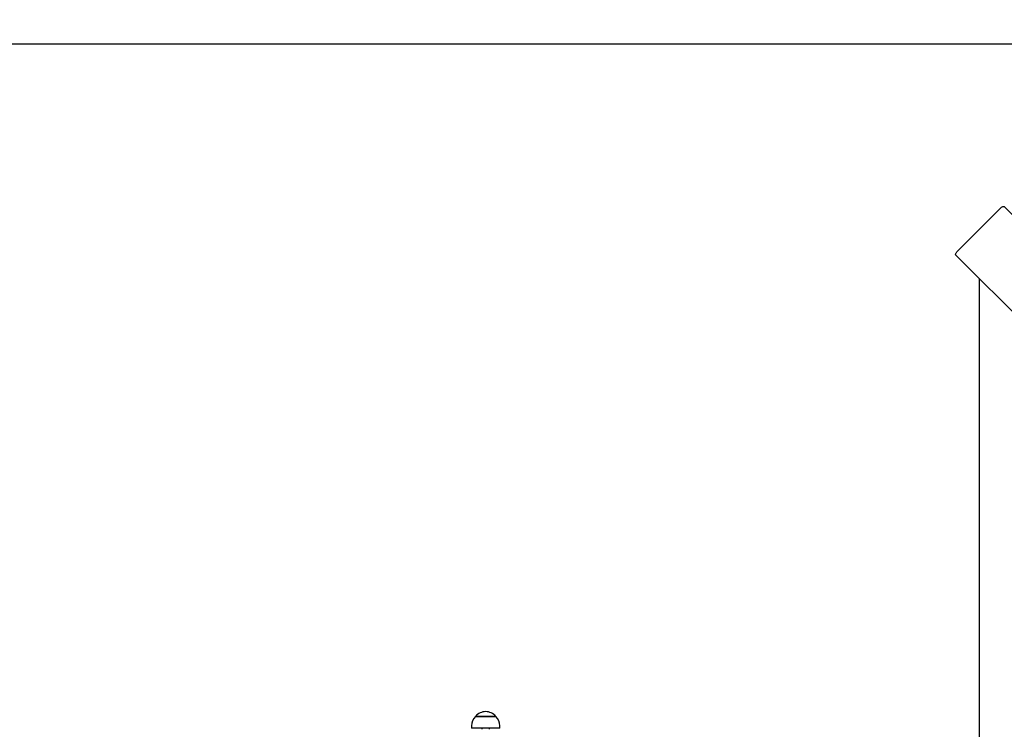
# Paper-space layout 'Основные габаритные размеры' of a CAD drawing. Units: millimetres. Extents: x 2.7 to 21.4, y 1.4 to 14.3.
# Drawn here: x 12.7 to 14, y 11.9 to 12.8 of the extents above; entities that cross this region are included whole.
import ezdxf

# ---------------------------------------------------------------- set-up
doc = ezdxf.new("R2010")
doc.units = ezdxf.units.MM
doc.header["$LTSCALE"] = 100
doc.header["$PDSIZE"] = -1
doc.linetypes.add('SLD-Сплошная', pattern=[0])
doc.styles.get("Standard").update_dxf_attribs({"font": 'isocpeui.ttf'})
doc.dimstyles.new('ISO-25', dxfattribs={"dimtxt": 2.5, "dimasz": 2.5, "dimexe": 1.25, "dimexo": 0.625, "dimtad": 1, "dimtxsty": 'Standard', "dimcen": 2.5, "dimadec": 0, "dimazin": 0, "dimtfac": 1, "dimtmove": 0, "dimatfit": 3, "dimfxl": 1, "dimarcsym": 0})

# ---------------------------------------------------------------- blocks, each defined once
blk = doc.blocks.new('_D_33')
at = {"color": 0, "lineweight": -2, "transparency": 16777216}
for p, q in [((12.5557, 14.2888), (21.4465, 14.2888)), ((21.3465, 4.6092), (21.3465, 14.0614)), ((9.6752, 4.3818), (21.4465, 4.3818))]:
    blk.add_line(p, q, dxfattribs=at)
at = {"color": 0, "transparency": 16777216}
for points in [[(21.3086, 14.0614), (21.3844, 14.0614), (21.3465, 14.2888)], [(21.3086, 4.6092), (21.3844, 4.6092), (21.3465, 4.3818)]]:
    blk.add_solid(points, dxfattribs=at)
at = {"layer": 'Defpoints', "color": 0, "transparency": 16777216}
for p in [(12.5557, 14.2888), (21.3465, 14.2888), (9.6752, 4.3818)]:
    blk.add_point(p, dxfattribs=at)
at = {"color": 0, "transparency": 16777216, "insert": (20.8232, 9.3535), "char_height": 0.35278, "attachment_point": 2, "rotation": 90}
blk.add_mtext('9,91м', dxfattribs=at)
blk = doc.blocks.new('*D57')
at = {"color": 0, "lineweight": -2, "transparency": 16777216}
for p, q in [((12.4292, 12.7888), (20.176, 12.7888)), ((20.076, 6.6092), (20.076, 12.5614)), ((9.6702, 6.3818), (20.176, 6.3818))]:
    blk.add_line(p, q, dxfattribs=at)
at = {"color": 0, "transparency": 16777216}
for points in [[(20.0381, 12.5614), (20.1139, 12.5614), (20.076, 12.7888)], [(20.0381, 6.6092), (20.1139, 6.6092), (20.076, 6.3818)]]:
    blk.add_solid(points, dxfattribs=at)
at = {"layer": 'Defpoints', "color": 0, "transparency": 16777216}
for p in [(12.4292, 12.7888), (20.076, 12.7888), (9.6702, 6.3818)]:
    blk.add_point(p, dxfattribs=at)
at = {"color": 0, "transparency": 16777216, "insert": (19.7643, 9.5853), "char_height": 0.35278, "attachment_point": 5, "rotation": 90}
blk.add_mtext('6,41м', dxfattribs=at)

psp = doc.layouts.new('Основные габаритные размеры')

# ---------------------------------------------------------------- linework, layer by layer
at = {"color": 7, "linetype": 'SLD-Сплошная', "lineweight": 25}
for p, q in [((13.9646, 12.573), (13.908, 12.5165)), ((13.9696, 12.575), (14.6477, 11.897)), ((14.5841, 11.8333), (13.906, 12.5114)), ((13.9366, 12.4808), (13.9366, 11.1768)), ((13.2753, 11.9058), (13.299, 11.9058)), ((13.302, 11.9058), (13.2753, 11.9058)), ((13.299, 11.9058), (13.302, 11.9058)), ((13.2701, 11.8933), (13.2701, 11.8903)), ((13.3073, 11.8903), (13.3073, 11.8933)), ((13.3073, 11.8903), (13.2701, 11.8903)), ((13.2837, 11.8903), (13.2837, 11.8888)), ((13.2937, 11.8888), (13.2937, 11.8903))]:
    psp.add_line(p, q, dxfattribs=at)
at = {"color": 7, "linetype": 'SLD-Сплошная', "lineweight": 25, "flags": 128}
for points in [[(13.9646, 12.573), (13.9653, 12.5737), (13.966, 12.5743), (13.9668, 12.5747), (13.9675, 12.5751), (13.9682, 12.5753), (13.9688, 12.5754), (13.9693, 12.5753), (13.9696, 12.575)], [(13.906, 12.5114), (13.9058, 12.5118), (13.9057, 12.5123), (13.9057, 12.5128), (13.9059, 12.5135), (13.9063, 12.5142), (13.9068, 12.515), (13.9073, 12.5157), (13.908, 12.5165)]]:
    psp.add_lwpolyline(points, dxfattribs=at)
at = {"color": 7, "linetype": 'SLD-Сплошная', "lineweight": 25}
for centre, start, end in [((13.2876, 11.8933), 134.4352, 180), ((13.2887, 11.8945), 40.3062, 139.6938), ((13.2898, 11.8933), 0, 45.5648)]:
    psp.add_arc(centre, 0.0175, start, end, dxfattribs=at)

# ---------------------------------------------------------------- dimensions: what is measured, and where the dimension line sits
at = {"color": 251, "true_color": 0x636466}
dim = psp.add_linear_dim(base=(21.3465, 14.2888), p1=(9.6752, 4.3818), p2=(12.5557, 14.2888), angle=90, dimstyle='ISO-25', override={"dimtxt": 0.352778, "dimasz": 0.227376, "dimexe": 0.1, "dimexo": 0, "dimgap": 0.1, "dimzin": 1, "dimpost": 'м', "dimadec": 2, "dimtdec": 3, "dimtzin": 1}, dxfattribs=at)
dim.commit()
dim.dimension.update_dxf_attribs({"geometry": '_D_33', "text_midpoint": (21.3465, 9.3535), "dimtype": 160})
dim = psp.add_linear_dim(base=(20.076, 12.7888), p1=(9.6702, 6.3818), p2=(12.4292, 12.7888), angle=90, dimstyle='ISO-25', override={"dimtxt": 0.352778, "dimasz": 0.227376, "dimexe": 0.1, "dimexo": 0, "dimgap": 0.1, "dimtih": 0, "dimtoh": 0, "dimzin": 1, "dimpost": 'м', "dimadec": 2, "dimtdec": 3, "dimtzin": 1})
dim.commit()
dim.dimension.update_dxf_attribs({"geometry": '*D57', "text_midpoint": (19.7643, 9.5853)})

doc.saveas('drawing.dxf')
